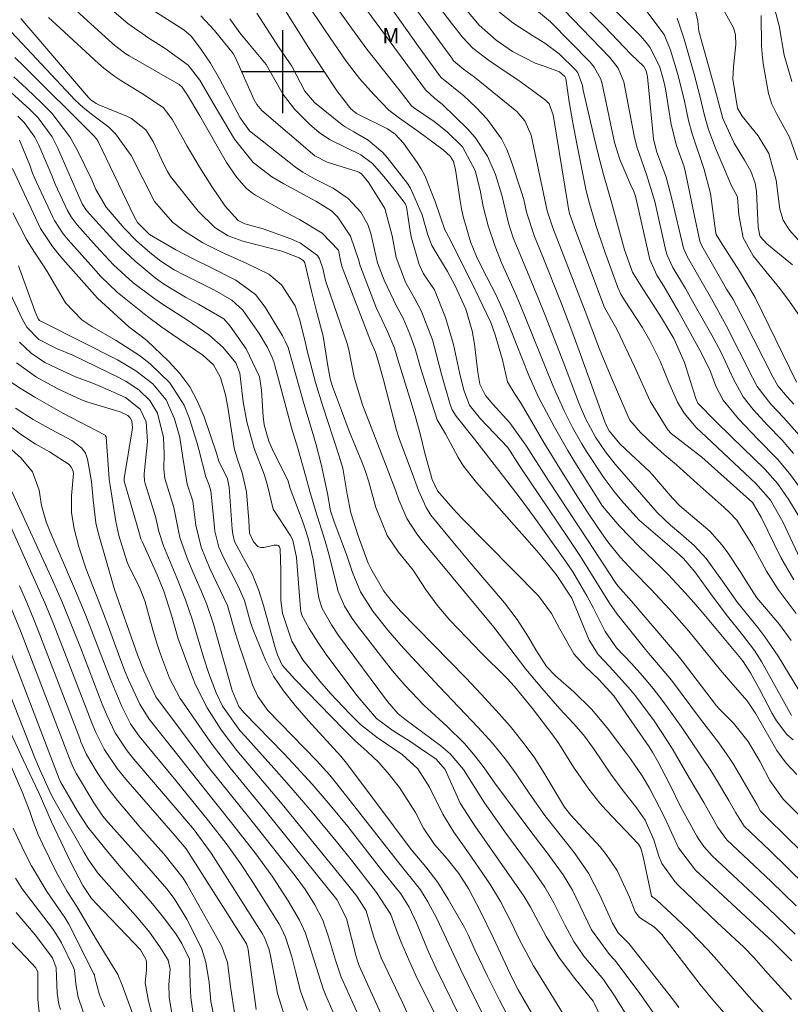
# Model space of a CAD drawing. Units: metres. Extents: x 288424 to 288939, y 1661601 to 1662166.
# Drawn here: x 288575 to 288649, y 1661810 to 1661905 of the extents above; entities that cross this region are included whole.
import ezdxf

# ---------------------------------------------------------------- set-up
doc = ezdxf.new("R2010")
doc.units = ezdxf.units.M
doc.header["$MEASUREMENT"] = 0
for name, color, linetype, lineweight, true_color in [('Curvas_Intermediarias', 7, 'Continuous', 9, 0x783c14), ('Curvas_Mestras', 7, 'Continuous', 20, 0x783c14), ('Topon_Vegetacao', 7, 'Continuous', 9, 0x00ff33)]:
    doc.layers.add(name, color=color, linetype=linetype, lineweight=lineweight, true_color=true_color)
doc.layers.add('Malha', color=7, linetype='Continuous')
doc.styles.add('Arial', font='arial.ttf', dxfattribs={"height": 1.5})

msp = doc.modelspace()

# ---------------------------------------------------------------- linework, layer by layer
at = {"layer": 'Curvas_Intermediarias', "flags": 128}
for points, elevation in [([(288650.34, 1661864.4), (288648.358, 1661866.642), (288647.087, 1661867.959), (288645.787, 1661869.664), (288645.336, 1661870.513), (288642.781, 1661875.546), (288641.893, 1661877.18), (288641.365, 1661878.119), (288639.024, 1661882.175), (288638.659, 1661882.982), (288637.555, 1661887.764), (288637.002, 1661889.847), (288636.067, 1661892.328), (288635.765, 1661893.516), (288635.199, 1661899.508), (288635.069, 1661900.101), (288634.855, 1661900.497), (288633.582, 1661901.707), (288631.054, 1661904.355), (288625.64, 1661909.795)], 193), ([(288649.305, 1661867.971), (288648.658, 1661868.653), (288647.755, 1661869.728), (288647.275, 1661870.599), (288644.472, 1661876.075), (288643.413, 1661878.102), (288642.815, 1661879.053), (288642.478, 1661879.621), (288640.432, 1661883.227), (288640.238, 1661883.659), (288639.682, 1661886.223), (288638.869, 1661890.272), (288638.735, 1661890.826), (288638.005, 1661892.895), (288637.482, 1661894.928), (288636.919, 1661898.352), (288636.721, 1661899.315), (288636.353, 1661900.543), (288635.408, 1661902.356), (288634.953, 1661902.97), (288634.491, 1661903.483), (288628.461, 1661909.562)], 194), ([(288649.119, 1661814.284), (288647.297, 1661816.144), (288639.825, 1661823.038), (288638.177, 1661825.18), (288636.822, 1661828.136), (288635.4, 1661830.939), (288634.688, 1661832.144), (288633.558, 1661833.781), (288633.176, 1661834.298), (288631.311, 1661836.766), (288629.792, 1661838.573), (288628.094, 1661840.213), (288626.314, 1661841.777), (288625.464, 1661842.655), (288624.416, 1661844.29), (288623.728, 1661845.496), (288622.64, 1661847.209), (288621.394, 1661848.812), (288618.198, 1661852.567), (288616.103, 1661855.078), (288614.317, 1661857.263), (288613.838, 1661858.009), (288613.104, 1661859.632), (288612.501, 1661861.319), (288611.287, 1661864.565), (288610.999, 1661865.438), (288609.728, 1661870.294), (288609.28, 1661871.917), (288608.972, 1661872.961), (288608.481, 1661874.059), (288605.848, 1661880.913), (288605.766, 1661881.151), (288605.64, 1661881.636), (288605.392, 1661882.814), (288603.829, 1661884.454), (288601.638, 1661885.75), (288600.358, 1661886.435), (288597.394, 1661888.114), (288597.092, 1661888.303), (288596.534, 1661888.74), (288595.591, 1661889.812), (288594.612, 1661891.266), (288592.018, 1661895.764), (288590.844, 1661897.737), (288590.34, 1661898.503), (288590.02, 1661898.759), (288585.218, 1661901.537), (288584.889, 1661901.741), (288583.845, 1661902.528), (288583.299, 1661903.01), (288577.202, 1661908.569)], 176), ([(288649.06, 1661845.175), (288647.91, 1661846.717), (288646.129, 1661848.826), (288645.752, 1661849.294), (288644.713, 1661850.886), (288644.185, 1661851.741), (288642.948, 1661853.616), (288642.411, 1661854.355), (288641.194, 1661855.707), (288638.311, 1661858.159), (288637.597, 1661858.9), (288635.688, 1661861.152), (288635.392, 1661861.473), (288633.605, 1661863.127), (288632.539, 1661864.142), (288631.494, 1661865.387), (288631.238, 1661865.869), (288631.085, 1661866.249), (288628.612, 1661873.107), (288627.906, 1661875.029), (288626.926, 1661877.577), (288625.025, 1661882.328), (288624.292, 1661884.108), (288623.524, 1661886.472), (288623.261, 1661887.692), (288623.027, 1661888.491), (288622.064, 1661891.416), (288621.629, 1661892.504), (288621.11, 1661893.543), (288619.739, 1661895.428), (288618.688, 1661896.56), (288617.483, 1661897.669), (288615.327, 1661899.397), (288615.139, 1661899.631), (288613.13, 1661902.439), (288608.96, 1661908.298)], 186), ([(288649.603, 1661832.252), (288648.561, 1661833.368), (288647.661, 1661834.588), (288645.656, 1661838.12), (288644.804, 1661839.351), (288643.42, 1661840.943), (288642.244, 1661842.331), (288639.18, 1661846.07), (288637.331, 1661848.181), (288635.518, 1661850.131), (288633.858, 1661851.842), (288632.576, 1661853.223), (288631.382, 1661854.682), (288630.529, 1661855.89), (288629.423, 1661857.544), (288628.205, 1661859.428), (288626.484, 1661862.189), (288625.212, 1661864.265), (288623.007, 1661868.008), (288622.433, 1661868.887), (288621.701, 1661870.099), (288621.208, 1661872.218), (288620.523, 1661874.646), (288620.089, 1661875.833), (288618.942, 1661878.254), (288618.246, 1661879.659), (288616.007, 1661884.124), (288615.652, 1661884.77), (288614.73, 1661887.5), (288613.737, 1661890.013), (288613.382, 1661890.636), (288612.992, 1661891.242), (288611.674, 1661893.114), (288610.858, 1661893.987), (288610.113, 1661894.492), (288607.141, 1661895.98), (288606.596, 1661896.413), (288605.277, 1661898.116), (288603.887, 1661900.223), (288602.517, 1661902.342), (288599.632, 1661906.921)], 182), ([(288649.072, 1661837.939), (288646.518, 1661842.586), (288646.201, 1661843.137), (288645.515, 1661844.207), (288644.372, 1661845.738), (288642.916, 1661847.523), (288641.522, 1661849.357), (288639.767, 1661851.785), (288638.656, 1661853.076), (288637.987, 1661853.677), (288634.385, 1661856.782), (288632.906, 1661858.416), (288632.066, 1661859.42), (288631.012, 1661860.81), (288629.329, 1661863.379), (288628.851, 1661864.14), (288627.957, 1661865.697), (288627.149, 1661867.301), (288626.062, 1661869.767), (288622.963, 1661877.464), (288622.4, 1661878.764), (288621.161, 1661881.503), (288620.507, 1661883.144), (288619.838, 1661885.135), (288619.357, 1661887.009), (288619.059, 1661888.572), (288618.574, 1661890.478), (288617.365, 1661892.756), (288615.891, 1661894.193), (288614.617, 1661895.205), (288612.616, 1661896.544), (288612.435, 1661896.712), (288611.354, 1661898.12), (288608.146, 1661902.189), (288606.644, 1661904.213), (288604.301, 1661907.501)], 184), ([(288649.282, 1661863.21), (288648.188, 1661864.474), (288646.78, 1661865.947), (288645.395, 1661867.438), (288644.419, 1661868.673), (288643.526, 1661870.292), (288642.261, 1661872.989), (288641.396, 1661874.598), (288639.712, 1661877.602), (288638.853, 1661879.094), (288637.633, 1661881.134), (288637.081, 1661882.306), (288636.967, 1661882.722), (288635.897, 1661887.486), (288635.114, 1661890.1), (288634.164, 1661892.758), (288633.926, 1661893.817), (288632.905, 1661899.016), (288632.377, 1661900.346), (288631.567, 1661901.358), (288626.209, 1661906.969)], 192), ([(288649.175, 1661881.372), (288646.696, 1661883.398), (288646.065, 1661884.11), (288646.013, 1661884.216), (288645.878, 1661885.027), (288645.699, 1661888.446), (288645.587, 1661889.256), (288645.172, 1661890.412), (288644.559, 1661891.482), (288643.555, 1661893.114), (288642.467, 1661895.5), (288641.628, 1661898.612), (288640.15, 1661903.923), (288640.058, 1661904.859), (288639.541, 1661907.113)], 197), ([(288650.87, 1661882.515), (288648.895, 1661884.74), (288648.288, 1661885.68), (288647.947, 1661886.76), (288647.611, 1661889.553), (288646.9, 1661892.103), (288645.879, 1661893.82), (288644.331, 1661895.725), (288643.874, 1661896.502), (288643.415, 1661899.269), (288643.496, 1661900.482), (288643.72, 1661902.636), (288643.698, 1661903.566), (288643.496, 1661904.228), (288642.031, 1661906.82)], 198), ([(288649.522, 1661819.601), (288647.107, 1661821.947), (288642.862, 1661825.964), (288641.991, 1661827.144), (288640.635, 1661829.567), (288639.203, 1661831.942), (288637.656, 1661834.616), (288637.075, 1661835.571), (288635.831, 1661837.426), (288634.032, 1661839.838), (288633.564, 1661840.436), (288631.552, 1661842.624), (288630.428, 1661843.821), (288629.569, 1661845.196), (288627.884, 1661849.25), (288626.384, 1661851.534), (288624.992, 1661853.254), (288624.509, 1661853.812), (288618.692, 1661860.404), (288617.46, 1661861.985), (288616.925, 1661862.831), (288615.708, 1661865.101), (288614.919, 1661866.438), (288613.331, 1661871.348), (288612.78, 1661873.287), (288612.289, 1661874.716), (288611.62, 1661876.262), (288611.002, 1661877.416), (288609.818, 1661879.902), (288609.172, 1661881.579), (288608.52, 1661884.42), (288608.213, 1661885.275), (288607.55, 1661886.466), (288606.341, 1661887.768), (288604.879, 1661888.764), (288603.079, 1661889.686), (288601.962, 1661890.311), (288601.269, 1661890.806), (288596.813, 1661894.317), (288595.929, 1661895.559), (288595.324, 1661896.662), (288593.931, 1661899.326), (288593.07, 1661900.825), (288592.091, 1661902.248), (288591.185, 1661903.439), (288590.477, 1661904.042), (288587.596, 1661905.855)], 178), ([(288649.252, 1661835.613), (288648.622, 1661836.125), (288647.637, 1661837.422), (288647.229, 1661838.133), (288645.981, 1661840.48), (288645.117, 1661842.044), (288644.357, 1661843.248), (288641.781, 1661846.318), (288640.46, 1661847.916), (288639.452, 1661849.098), (288638.491, 1661850.149), (288637.155, 1661851.556), (288636.47, 1661852.244), (288634.431, 1661854.22), (288632.502, 1661856.206), (288630.859, 1661858.123), (288628.2, 1661862.364), (288627.519, 1661863.479), (288626.221, 1661865.745), (288624.696, 1661868.634), (288623.755, 1661870.718), (288621.311, 1661876.887), (288620.593, 1661878.467), (288619.216, 1661881.117), (288618.698, 1661882.206), (288618.126, 1661883.618), (288617.417, 1661886.055), (288617.265, 1661886.8), (288617.135, 1661887.551), (288616.69, 1661890.528), (288616.48, 1661891.333), (288616.168, 1661891.86), (288615.5, 1661892.487), (288613.157, 1661894.2), (288611.296, 1661895.523), (288610.26, 1661896.31), (288608.796, 1661897.798), (288607.413, 1661899.36), (288606.153, 1661901.022), (288604.106, 1661903.975), (288602.269, 1661906.716)], 183), ([(288649.529, 1661847.785), (288647.794, 1661850.094), (288646.673, 1661851.847), (288645.346, 1661854.308), (288643.811, 1661856.791), (288643.092, 1661857.528), (288642.583, 1661857.994), (288639.971, 1661860.307), (288637.979, 1661862.101), (288636.8, 1661863.113), (288635.841, 1661863.977), (288634.52, 1661865.232), (288633.502, 1661866.421), (288633.29, 1661866.821), (288631.59, 1661870.77), (288630.572, 1661873.251), (288629.18, 1661876.907), (288626.057, 1661884.952), (288625.532, 1661886.605), (288623.987, 1661893.872), (288623.367, 1661895.278), (288622.592, 1661896.151), (288618.499, 1661899.477), (288617.467, 1661900.261), (288616.505, 1661901.06), (288616.316, 1661901.297), (288613.028, 1661905.833)], 187), ([(288649.309, 1661851.024), (288648.065, 1661853.175), (288646.152, 1661857.078), (288645.319, 1661858.465), (288640.439, 1661862.859), (288637.477, 1661865.121), (288637.163, 1661865.467), (288636.988, 1661865.724), (288635.46, 1661868.238), (288633.947, 1661871.595), (288632.248, 1661875.176), (288631.06, 1661877.267), (288628.273, 1661884.622), (288627.681, 1661886.348), (288627.579, 1661886.771), (288627.499, 1661887.2), (288626.108, 1661895.848), (288625.706, 1661896.898), (288625.364, 1661897.258), (288624.097, 1661898.194), (288622.678, 1661899.207), (288621.959, 1661899.7), (288619.852, 1661901.101), (288618.34, 1661902.278), (288617.347, 1661903.316), (288616.288, 1661904.676), (288614.957, 1661906.435)], 188), ([(288650.138, 1661852.568), (288648.248, 1661856.611), (288647.043, 1661858.692), (288645.658, 1661860.323), (288640.881, 1661864.762), (288639.901, 1661865.706), (288638.732, 1661867.08), (288638.099, 1661868.14), (288637.254, 1661870.044), (288636.405, 1661872.099), (288635.427, 1661874.093), (288634.668, 1661875.364), (288632.977, 1661877.991), (288632.629, 1661878.575), (288632.347, 1661879.192), (288631.039, 1661882.726), (288630.216, 1661885.217), (288629.603, 1661887.301), (288629.294, 1661888.532), (288628.372, 1661893.06), (288627.984, 1661895.075), (288627.637, 1661897.097), (288627.333, 1661899.351), (288627.227, 1661899.542), (288626.715, 1661899.979), (288625.337, 1661900.495), (288624.376, 1661900.81), (288622.188, 1661901.942), (288620.605, 1661903.036), (288618.978, 1661904.497), (288617.419, 1661906.326)], 189), ([(288649.957, 1661859.841), (288648.886, 1661861.285), (288647.717, 1661862.654), (288645.844, 1661864.599), (288643.986, 1661866.556), (288642.501, 1661868.357), (288641.8, 1661869.693), (288641.209, 1661871.256), (288640.232, 1661873.149), (288639.219, 1661875.024), (288638.173, 1661876.882), (288636.76, 1661879.343), (288636.111, 1661880.393), (288635.421, 1661881.9), (288634.051, 1661888.008), (288633.891, 1661888.456), (288633.596, 1661889.08), (288632.521, 1661891.527), (288632.026, 1661893.177), (288630.809, 1661898.843), (288630.69, 1661899.299), (288630.062, 1661900.456), (288629.674, 1661900.912), (288625.829, 1661904.82), (288624.505, 1661905.95)], 191), ([(288647.528, 1661808.076), (288645.213, 1661810.573), (288641.881, 1661814.412), (288641.062, 1661815.329), (288639.355, 1661817.096), (288638.466, 1661817.946), (288636.096, 1661820.138), (288635.97, 1661820.242), (288635.7, 1661820.421), (288635.596, 1661820.545), (288635.537, 1661820.694), (288634.766, 1661824.334), (288634.563, 1661825.156), (288634.336, 1661825.544), (288631.188, 1661828.858), (288630.608, 1661829.498), (288629.524, 1661830.84), (288628.057, 1661832.978), (288626.646, 1661835.248), (288626.057, 1661836.066), (288624.123, 1661838.616), (288622.382, 1661840.752), (288621.643, 1661841.537), (288619.1, 1661844.05), (288617.734, 1661845.467), (288616.15, 1661847.146), (288614.907, 1661848.586), (288613.796, 1661850.13), (288612.592, 1661851.952), (288611.172, 1661853.698), (288610.084, 1661855.31), (288609.01, 1661857.99), (288608.319, 1661860.457), (288607.964, 1661861.566), (288607.651, 1661862.383), (288606.444, 1661865.356), (288605.673, 1661867.356), (288604.825, 1661869.675), (288604.602, 1661870.386), (288604.331, 1661871.854), (288603.921, 1661874.506), (288603.245, 1661877.063), (288602.794, 1661878.864), (288602.147, 1661881.57), (288602.047, 1661881.744), (288602.004, 1661881.794), (288601.599, 1661882.059), (288599.945, 1661882.716), (288596.186, 1661883.657), (288594.752, 1661884.188), (288593.478, 1661884.992), (288591.862, 1661886.549), (288589.203, 1661889.914), (288588.914, 1661890.37), (288588.559, 1661891.056), (288587.54, 1661893.278), (288586.828, 1661894.391), (288585.454, 1661895.487), (288585.053, 1661895.678), (288582.303, 1661896.8), (288582.023, 1661896.934), (288581.519, 1661897.294), (288581.304, 1661897.516), (288574.763, 1661905.145)], 174), ([(288649.437, 1661816.872), (288646.871, 1661819.343), (288641.417, 1661824.425), (288640.615, 1661825.314), (288640.112, 1661826.059), (288639.961, 1661826.319), (288638.384, 1661829.173), (288637.379, 1661831.227), (288636.168, 1661833.578), (288635.684, 1661834.426), (288635.362, 1661834.916), (288631.957, 1661839.844), (288630.475, 1661841.462), (288629.212, 1661842.641), (288628.097, 1661843.882), (288626.703, 1661846.323), (288625.949, 1661847.766), (288624.675, 1661849.495), (288617.298, 1661856.966), (288616.448, 1661857.86), (288614.951, 1661859.596), (288614.433, 1661860.69), (288613.768, 1661863.089), (288613.272, 1661865.086), (288612.857, 1661866.607), (288612.417, 1661868.12), (288611.13, 1661872.251), (288610.804, 1661873.365), (288610.134, 1661874.958), (288609.029, 1661877.289), (288608.865, 1661877.699), (288607.543, 1661881.138), (288607.491, 1661881.284), (288607.34, 1661881.886), (288606.554, 1661884.149), (288605.323, 1661885.974), (288604.721, 1661886.605), (288603.225, 1661887.518), (288600.118, 1661889.187), (288598.964, 1661889.875), (288597.157, 1661891.253), (288595.382, 1661893.515), (288593.301, 1661896.984), (288592.022, 1661899.195), (288590.89, 1661900.646), (288588.673, 1661902.227), (288587.104, 1661903.22), (288585.078, 1661904.634), (288583.764, 1661905.759)], 177), ([(288650.43, 1661821.572), (288646.955, 1661824.957), (288644.521, 1661827.294), (288643.71, 1661828.558), (288643.044, 1661829.746), (288641.753, 1661831.922), (288641.312, 1661832.637), (288638.428, 1661836.89), (288636.723, 1661839.303), (288635.75, 1661840.559), (288634.728, 1661841.776), (288633.655, 1661842.947), (288632.205, 1661844.468), (288631.12, 1661846.039), (288629.975, 1661848.308), (288629.352, 1661849.496), (288627.985, 1661851.804), (288627.229, 1661852.911), (288624.262, 1661857.055), (288622.811, 1661859.037), (288621.318, 1661860.989), (288618.514, 1661864.585), (288616.746, 1661866.786), (288616.356, 1661867.407), (288616.156, 1661867.917), (288615.353, 1661870.735), (288614.453, 1661874.171), (288613.415, 1661876.896), (288612.776, 1661878.114), (288611.876, 1661879.716), (288610.947, 1661882.097), (288610.567, 1661884.183), (288609.874, 1661886.827), (288608.332, 1661889.276), (288607.618, 1661890.149), (288607.367, 1661890.311), (288607.089, 1661890.424), (288604.3, 1661891.271), (288603.103, 1661891.887), (288598.011, 1661896.257), (288597.52, 1661896.854), (288597.241, 1661897.363), (288595.455, 1661901.343), (288595.227, 1661901.754), (288593.43, 1661903.96), (288592.124, 1661905.375)], 179), ([(288651.671, 1661826.504), (288648.283, 1661829.868), (288646.99, 1661831.672), (288646.072, 1661833.474), (288644.913, 1661835.442), (288643.474, 1661837.2), (288642.103, 1661838.587), (288641.844, 1661838.879), (288638.548, 1661843.216), (288638.154, 1661843.713), (288633.66, 1661848.982), (288632.322, 1661850.448), (288632.071, 1661850.797), (288629.481, 1661854.769), (288625.608, 1661860.628), (288623.515, 1661863.915), (288621.919, 1661866.166), (288620.276, 1661867.943), (288619.572, 1661868.783), (288619.035, 1661869.886), (288618.834, 1661871.032), (288618.499, 1661873.732), (288618.279, 1661875.023), (288617.681, 1661877.099), (288616.649, 1661879.372), (288615.896, 1661880.751), (288614.389, 1661883.263), (288613.976, 1661884.373), (288613.466, 1661886.192), (288612.339, 1661888.782), (288612.056, 1661889.221), (288610.09, 1661891.742), (288609.681, 1661892.212), (288608.252, 1661893.399), (288606.894, 1661894.211), (288606.037, 1661894.689), (288605.769, 1661894.875), (288603.086, 1661897.029), (288602.141, 1661898.131), (288600.901, 1661900.526), (288599.682, 1661902.304), (288597.521, 1661905.652)], 181), ([(288652.5, 1661872.682), (288648.897, 1661877.858), (288647.956, 1661879.11), (288646.628, 1661880.723), (288645.395, 1661882.255), (288644.411, 1661883.977), (288643.998, 1661886.201), (288643.878, 1661887.877), (288643.83, 1661888.012), (288643.308, 1661889.017), (288643.132, 1661889.401), (288641.755, 1661892.641), (288641.083, 1661894.424), (288640.685, 1661895.796), (288640.273, 1661897.551), (288639.698, 1661899.756), (288638.744, 1661903.141), (288638.055, 1661905.176)], 196), ([(288649.669, 1661891.499), (288648.885, 1661893.679), (288647.67, 1661895.899), (288647.17, 1661896.864), (288646.854, 1661897.892), (288646.375, 1661900.593), (288646.275, 1661901.354), (288646.187, 1661902.504), (288646.144, 1661905.425)], 199), ([(288643.924, 1661807.761), (288641.646, 1661810.347), (288640.288, 1661812.005), (288636.593, 1661816.845), (288635.878, 1661817.556), (288634.42, 1661818.48), (288633.992, 1661819.015), (288633.469, 1661820.445), (288632.259, 1661823.003), (288631.221, 1661824.558), (288630.618, 1661825.279), (288627.808, 1661828.343), (288627.2, 1661829.127), (288625.236, 1661832.394), (288624.317, 1661833.828), (288623.317, 1661835.208), (288621.944, 1661836.934), (288620.619, 1661838.437), (288619.17, 1661840.011), (288617.663, 1661841.582), (288611.426, 1661847.957), (288610.467, 1661849.029), (288609.782, 1661849.937), (288608.516, 1661852.122), (288608.271, 1661852.63), (288607.293, 1661855.267), (288606.604, 1661857.471), (288606.247, 1661859.29), (288605.82, 1661861.784), (288605.445, 1661863.053), (288603.842, 1661867.85), (288603.186, 1661870.053), (288602.351, 1661873.234), (288602.209, 1661873.865), (288601.639, 1661876.15), (288601.214, 1661877.423), (288599.889, 1661879.459), (288598.689, 1661880.483), (288596.548, 1661881.528), (288594.107, 1661882.598), (288592.328, 1661883.495), (288590.44, 1661884.691), (288589.38, 1661885.488), (288587.656, 1661887.495), (288585.4, 1661891.936), (288583.911, 1661894.003), (288583.242, 1661894.667), (288581.71, 1661895.805), (288580.79, 1661896.551), (288579.979, 1661897.303), (288579.593, 1661897.699), (288574.878, 1661902.757), (288573.795, 1661903.865)], 173), ([(288638.229, 1661809.794), (288637.7, 1661810.503), (288633.531, 1661815.801), (288633.384, 1661815.978), (288632.359, 1661816.985), (288631.808, 1661817.924), (288630.607, 1661820.631), (288629.5, 1661822.758), (288628.135, 1661824.729), (288625.29, 1661828.306), (288623.848, 1661830.369), (288622.52, 1661832.333), (288621.585, 1661833.605), (288620.242, 1661835.289), (288618.882, 1661836.796), (288615.148, 1661840.697), (288612.071, 1661843.997), (288611.422, 1661844.713), (288610.164, 1661846.178), (288608.697, 1661848.011), (288607.534, 1661849.871), (288606.764, 1661851.72), (288606.16, 1661853.459), (288604.968, 1661856.625), (288604.644, 1661857.673), (288604.333, 1661859.36), (288603.737, 1661862.179), (288603.25, 1661864.025), (288602.866, 1661865.362), (288602.058, 1661868.024), (288601.304, 1661870.661), (288600.536, 1661873.424), (288600.272, 1661874.023), (288599.994, 1661874.532), (288598.329, 1661877.317), (288597.383, 1661878.539), (288595.498, 1661879.905), (288593.103, 1661881.125), (288591.388, 1661881.951), (288589.709, 1661882.846), (288587.163, 1661884.315), (288586.028, 1661885.479), (288585.713, 1661885.991), (288582.223, 1661893.268), (288582.058, 1661893.541), (288581.776, 1661893.862), (288575.086, 1661900.514), (288574.197, 1661901.367)], 172), ([(288635.729, 1661809.334), (288634.449, 1661811.153), (288632.188, 1661814.194), (288631.979, 1661814.437), (288631.538, 1661814.903), (288629.808, 1661817.279), (288627.97, 1661821.102), (288627.08, 1661822.595), (288625.531, 1661824.705), (288623.934, 1661826.772), (288620.483, 1661831.438), (288619.444, 1661832.896), (288618.572, 1661834.036), (288617.563, 1661835.24), (288615.848, 1661836.912), (288613.637, 1661838.954), (288611.828, 1661840.847), (288610.609, 1661842.263), (288609.444, 1661843.723), (288607.239, 1661846.594), (288606.716, 1661847.311), (288605.975, 1661848.489), (288605.383, 1661849.889), (288604.536, 1661853.273), (288604.103, 1661854.756), (288603.177, 1661857.705), (288602.628, 1661859.535), (288602.225, 1661861.07), (288601.463, 1661863.711), (288600.856, 1661865.688), (288600.339, 1661867.592), (288599.269, 1661871.696), (288599.194, 1661871.955), (288599.014, 1661872.463), (288598.545, 1661873.434), (288597.734, 1661874.784), (288596.187, 1661877.018), (288595.123, 1661877.978), (288593.444, 1661878.949), (288590.553, 1661880.386), (288589.549, 1661880.921), (288588.274, 1661881.739), (288587.213, 1661882.566), (288585.914, 1661883.693), (288584.726, 1661884.935), (288582.998, 1661886.93), (288582.011, 1661888.662), (288581.61, 1661889.576), (288580.188, 1661892.477), (288579.495, 1661893.724), (288577.765, 1661895.992), (288576.768, 1661897.014), (288575.344, 1661898.367), (288574.087, 1661899.505)], 171), ([(288631.411, 1661807.404), (288630.089, 1661810.146), (288629.95, 1661810.407), (288628.184, 1661812.591), (288626.709, 1661814.553), (288625.435, 1661816.65), (288623.907, 1661819.487), (288623.311, 1661820.516), (288618.541, 1661827.328), (288617.12, 1661829.492), (288615.675, 1661832.749), (288614.803, 1661833.744), (288613.307, 1661834.781), (288612.265, 1661835.465), (288610.68, 1661836.455), (288609.057, 1661837.659), (288607.207, 1661839.837), (288604.288, 1661843.742), (288603.396, 1661845.017), (288602.587, 1661846.346), (288601.867, 1661847.625), (288601.757, 1661847.965), (288601.72, 1661848.231), (288601.349, 1661853.183), (288601.003, 1661854.839), (288600.746, 1661855.34), (288599.115, 1661857.849), (288598.553, 1661860.109), (288598.265, 1661861.101), (288597.28, 1661863.689), (288596.554, 1661866.249), (288596.213, 1661868.168), (288596.068, 1661869.273), (288595.886, 1661870.932), (288595.499, 1661871.95), (288594.264, 1661873.425), (288592.883, 1661874.65), (288590.849, 1661876.056), (288588.628, 1661877.476), (288587.582, 1661878.181), (288585.567, 1661879.692), (288583.707, 1661881.379), (288582.02, 1661883.186), (288580.188, 1661885.253), (288579.611, 1661886.009), (288579.263, 1661886.629), (288578.086, 1661889.156), (288577.765, 1661889.999), (288576.518, 1661892.92), (288576.131, 1661893.697), (288575.103, 1661895.098), (288574.494, 1661895.72)], 169), ([(288628.304, 1661807.138), (288625.868, 1661811.121), (288624.197, 1661813.81), (288622.822, 1661816.393), (288622.111, 1661817.895), (288621.007, 1661820.022), (288620.075, 1661821.565), (288619.577, 1661822.317), (288617.926, 1661824.715), (288616.522, 1661826.689), (288615.456, 1661828.443), (288614.163, 1661831.034), (288613.041, 1661832.804), (288611.555, 1661834.188), (288609.12, 1661835.834), (288607.532, 1661837.073), (288606.45, 1661838.134), (288604.671, 1661840.038), (288603.595, 1661841.242), (288601.945, 1661843.302), (288600.902, 1661845.1), (288599.986, 1661847.799), (288599.85, 1661849.024), (288599.824, 1661851.937), (288599.765, 1661854.018), (288599.717, 1661854.181), (288599.601, 1661854.32), (288599.488, 1661854.375), (288599.189, 1661854.374), (288598.202, 1661854.15), (288597.906, 1661854.135), (288597.629, 1661854.24), (288597.201, 1661854.683), (288596.818, 1661855.519), (288596.745, 1661856.758), (288596.527, 1661859.514), (288596.121, 1661861.339), (288595.696, 1661862.519), (288595.353, 1661863.712), (288594.732, 1661867.656), (288594.502, 1661868.852), (288594.032, 1661870.515), (288593.359, 1661871.733), (288592.308, 1661872.673), (288589.389, 1661874.666), (288588.35, 1661875.391), (288586.996, 1661876.4), (288584.096, 1661878.73), (288582.489, 1661880.274), (288581.765, 1661881.068), (288579.334, 1661883.798), (288578.856, 1661884.388), (288578.024, 1661885.655), (288577.853, 1661885.994), (288576.056, 1661889.849), (288575.895, 1661890.224), (288575.625, 1661890.993), (288574.624, 1661893.419)], 168), ([(288627.296, 1661803.618), (288622.734, 1661811.504), (288622.152, 1661812.618), (288620.338, 1661816.49), (288619.083, 1661819.053), (288617.957, 1661821.208), (288617.005, 1661822.728), (288615.876, 1661824.122), (288614.645, 1661825.52), (288613.59, 1661827.072), (288612.833, 1661828.597), (288611.294, 1661831.02), (288610.297, 1661832.259), (288609.275, 1661833.417), (288608.155, 1661834.479), (288607.005, 1661835.515), (288605.898, 1661836.596), (288601.186, 1661841.465), (288599.978, 1661842.796), (288599.506, 1661843.785), (288599.312, 1661844.384), (288598.598, 1661847.033), (288598.16, 1661848.557), (288597.72, 1661850.012), (288597.067, 1661851.592), (288596.24, 1661853.097), (288595.382, 1661854.725), (288595.196, 1661855.42), (288595.138, 1661855.896), (288594.87, 1661859.941), (288594.687, 1661860.763), (288593.849, 1661862.473), (288593.629, 1661863.221), (288592.437, 1661866.741), (288591.81, 1661868.225), (288591.054, 1661869.626), (288590.102, 1661870.903), (288589.021, 1661872.097), (288586.912, 1661874.096), (288586.345, 1661874.549), (288585.179, 1661875.416), (288582.168, 1661878.166), (288578.821, 1661881.948), (288578.479, 1661882.343), (288577.822, 1661883.155), (288576.676, 1661884.893), (288576.442, 1661885.358), (288573.965, 1661890.671)], 167), ([(288621.931, 1661808.606), (288620.925, 1661810.52), (288619.769, 1661812.835), (288618.558, 1661815.375), (288617.901, 1661816.805), (288617.543, 1661817.505), (288615.973, 1661820.254), (288614.965, 1661821.847), (288613.823, 1661823.346), (288612.419, 1661825.027), (288608.984, 1661829.59), (288606.175, 1661833.352), (288605.615, 1661834.019), (288602.493, 1661837.424), (288601.226, 1661838.913), (288600.101, 1661840.322), (288599.131, 1661841.742), (288598.362, 1661843.28), (288597.189, 1661846.116), (288596.921, 1661846.916), (288596.323, 1661849.041), (288595.726, 1661850.409), (288594.34, 1661853.101), (288594.169, 1661853.456), (288593.87, 1661854.185), (288593.481, 1661855.708), (288593.432, 1661856.099), (288593.101, 1661859.602), (288592.92, 1661860.14), (288592.612, 1661860.951), (288591.945, 1661863.584), (288591.755, 1661864.283), (288591.004, 1661866.644), (288590.512, 1661867.854), (288589.133, 1661870.021), (288587.241, 1661871.842), (288586.2, 1661872.656), (288583.974, 1661874.084), (288581.603, 1661875.436), (288580.656, 1661876.09), (288579.059, 1661877.712), (288577.318, 1661880.744), (288575.721, 1661883.168), (288575.282, 1661883.905), (288573.996, 1661886.391)], 166), ([(288620.265, 1661802.486), (288614.827, 1661813.571), (288614.076, 1661815.183), (288612.921, 1661817.953), (288612.2, 1661819.457), (288611.419, 1661820.75), (288609.786, 1661822.786), (288606.286, 1661827.242), (288604.591, 1661829.31), (288602.847, 1661831.337), (288601.043, 1661833.31), (288600.119, 1661834.276), (288596.3, 1661838.193), (288595.778, 1661838.828), (288595.133, 1661840.352), (288593.312, 1661846.845), (288592.707, 1661848.65), (288592.161, 1661849.969), (288591.349, 1661851.783), (288590.808, 1661853.099), (288590.109, 1661855.112), (288589.518, 1661858.006), (288588.653, 1661860.783), (288588.559, 1661861.693), (288588.6, 1661863.174), (288588.534, 1661864.757), (288587.961, 1661867.102), (288587.216, 1661868.321), (288586.15, 1661869.328), (288584.927, 1661870.151), (288584.274, 1661870.501), (288579.784, 1661872.665), (288578.221, 1661873.327), (288576.51, 1661874.2), (288575.35, 1661875.384), (288574.935, 1661876.106), (288572.973, 1661880.3)], 164), ([(288614.6, 1661809.395), (288612.873, 1661812.877), (288612.391, 1661813.891), (288611.502, 1661815.95), (288611.095, 1661816.995), (288610.432, 1661818.778), (288609.08, 1661820.897), (288606.766, 1661823.85), (288605.333, 1661825.626), (288602.848, 1661828.615), (288600.415, 1661831.467), (288599.173, 1661832.871), (288596.361, 1661835.975), (288595.89, 1661836.516), (288594.227, 1661838.844), (288593.592, 1661840.12), (288592.902, 1661841.993), (288592.407, 1661843.474), (288591.316, 1661847.136), (288590.659, 1661849.091), (288589.809, 1661851.215), (288588.53, 1661854.314), (288588.087, 1661855.691), (288587.748, 1661857.113), (288586.771, 1661860.3), (288586.706, 1661860.563), (288586.659, 1661861.103), (288586.665, 1661861.238), (288586.985, 1661864.371), (288586.86, 1661866.26), (288586.262, 1661867.479), (288584.856, 1661868.586), (288582.4, 1661869.7), (288581.62, 1661870.024), (288580.033, 1661870.6), (288579.257, 1661870.933), (288577.075, 1661871.983), (288575.779, 1661872.861), (288574.631, 1661873.941)], 163), ([(288612.632, 1661807.928), (288611.577, 1661810.278), (288609.523, 1661814.596), (288608.783, 1661816.676), (288608.058, 1661819.107), (288607.174, 1661820.544), (288606.152, 1661821.829), (288599.957, 1661829.401), (288598.928, 1661830.635), (288595.582, 1661834.58), (288594.08, 1661836.575), (288592.73, 1661838.675), (288591.614, 1661840.898), (288591.145, 1661842.053), (288589.946, 1661845.35), (288589.286, 1661847.612), (288588.555, 1661849.92), (288587.913, 1661851.494), (288586.496, 1661854.642), (288586.354, 1661854.988), (288586.195, 1661855.461), (288584.726, 1661860.525), (288584.716, 1661860.777), (288585.549, 1661865.687), (288585.469, 1661866.362), (288585.312, 1661866.638), (288585.072, 1661866.862), (288584.339, 1661867.21), (288581.121, 1661868.178), (288580.622, 1661868.39), (288578.35, 1661869.44), (288576.28, 1661870.559), (288574.365, 1661871.928)], 162), ([(288609.961, 1661808.15), (288607.392, 1661813.806), (288607.185, 1661814.408), (288607.099, 1661814.715), (288606.159, 1661818.388), (288605.23, 1661820.202), (288598.32, 1661828.786), (288594.938, 1661832.917), (288593.32, 1661835.037), (288592.542, 1661836.121), (288590.443, 1661839.126), (288590.137, 1661839.589), (288589.111, 1661841.553), (288588.234, 1661843.867), (288587.845, 1661845.027), (288587.502, 1661846.201), (288586.721, 1661849.011), (288586.212, 1661850.302), (288585.193, 1661852.354), (288584.986, 1661852.834), (288584.224, 1661855.282), (288583.92, 1661856.651), (288583.368, 1661860.132), (288583.292, 1661860.692), (288583.242, 1661861.254), (288583.011, 1661864.762), (288583.003, 1661864.802), (288582.942, 1661864.906), (288582.884, 1661864.96), (288578.818, 1661867.104), (288577.456, 1661867.852), (288576.111, 1661868.629), (288574.792, 1661869.449), (288573.49, 1661870.299)], 161), ([(288602.405, 1661809.54), (288601.75, 1661811.379), (288601.24, 1661813.263), (288600.907, 1661814.681), (288600.304, 1661816.576), (288599.879, 1661817.471), (288599.631, 1661817.901), (288597.147, 1661821.886), (288595.901, 1661823.778), (288594.562, 1661825.607), (288592.865, 1661827.781), (288589.7, 1661831.673), (288586.17, 1661835.949), (288585.343, 1661837.156), (288584.522, 1661838.802), (288583.376, 1661841.52), (288581.027, 1661847.586), (288580.043, 1661849.978), (288577.58, 1661855.635), (288577.197, 1661856.624), (288576.773, 1661858.196), (288576.549, 1661859.68), (288575.905, 1661861.439), (288574.79, 1661862.753), (288570.683, 1661866.369)], 158), ([(288606.193, 1661806.322), (288604.18, 1661810.957), (288603.915, 1661811.608), (288602.22, 1661816.96), (288601.639, 1661818.228), (288600.553, 1661820.07), (288599.011, 1661822.454), (288597.329, 1661824.741), (288595.088, 1661827.6), (288592.179, 1661831.218), (288589.641, 1661834.459), (288587.151, 1661837.597), (288586.249, 1661839.035), (288585.155, 1661841.399), (288584.809, 1661842.21), (288584.177, 1661843.855), (288583.173, 1661846.591), (288582.351, 1661848.776), (288581.066, 1661852.065), (288580.361, 1661854.216), (288579.902, 1661855.925), (288579.643, 1661857.519), (288579.668, 1661859.133), (288579.836, 1661861.277), (288579.768, 1661861.598), (288579.627, 1661861.896), (288579.415, 1661862.14), (288577.528, 1661863.358), (288576.143, 1661864.134), (288574.729, 1661865.069), (288573.723, 1661865.849)], 159), ([(288600.339, 1661808.496), (288599.528, 1661811.155), (288599.376, 1661811.877), (288598.838, 1661814.785), (288598.707, 1661815.362), (288598.302, 1661816.472), (288598.015, 1661816.987), (288593.132, 1661824.687), (288591.48, 1661826.915), (288590.045, 1661828.629), (288585.656, 1661833.738), (288585.005, 1661834.548), (288583.877, 1661836.289), (288583.095, 1661837.926), (288582.626, 1661839.043), (288580.514, 1661844.499), (288579.664, 1661846.655), (288578.782, 1661848.798), (288577.846, 1661850.917), (288573.906, 1661859.542)], 157), ([(288597.458, 1661809.619), (288596.696, 1661815.375), (288596.661, 1661815.563), (288596.532, 1661815.923), (288596.438, 1661816.09), (288590.716, 1661825.095), (288589.658, 1661826.35), (288584.906, 1661831.798), (288584.056, 1661832.844), (288582.814, 1661834.688), (288581.963, 1661836.367), (288581.598, 1661837.237), (288578.594, 1661845.034), (288577.842, 1661846.929), (288577.066, 1661848.814), (288576.251, 1661850.683), (288572.947, 1661858.061)], 156), ([(288589.775, 1661806.525), (288589.082, 1661810.796), (288589.024, 1661812.03), (288589.152, 1661813.494), (288588.981, 1661814.36), (288588.179, 1661815.636), (288587.181, 1661817.057), (288586.074, 1661818.394), (288582.761, 1661822.092), (288582.235, 1661822.712), (288581.285, 1661824.031), (288580.865, 1661824.728), (288577.96, 1661829.838), (288577.588, 1661830.536), (288577.034, 1661831.734), (288576.566, 1661832.796), (288576.125, 1661833.87), (288569.847, 1661849.717)], 152), ([(288593.492, 1661808.361), (288593.092, 1661810.389), (288592.913, 1661812.208), (288592.605, 1661814.176), (288592.208, 1661815.428), (288591.938, 1661816.032), (288590.783, 1661818.309), (288589.55, 1661820.308), (288588.831, 1661821.241), (288587.536, 1661822.758), (288586.216, 1661824.255), (288583.182, 1661827.643), (288582.687, 1661828.246), (288581.791, 1661829.524), (288580.147, 1661832.331), (288579.86, 1661832.868), (288579.458, 1661833.801), (288574.731, 1661846.11), (288573.623, 1661848.845)], 154), ([(288591.69, 1661807.141), (288591.171, 1661810.759), (288591.097, 1661812.044), (288591.032, 1661814.451), (288590.302, 1661815.956), (288589.709, 1661816.904), (288588.534, 1661818.483), (288587.472, 1661819.792), (288584.246, 1661823.495), (288582.822, 1661825.184), (288581.216, 1661827.189), (288580.243, 1661828.713), (288579.517, 1661829.946), (288578.608, 1661831.543), (288578.471, 1661831.857), (288573.227, 1661845.539)], 153), ([(288587.667, 1661808.232), (288587.079, 1661810.407), (288586.758, 1661812.176), (288586.879, 1661813.39), (288586.896, 1661814.201), (288586.829, 1661814.453), (288586.295, 1661815.375), (288584.986, 1661816.755), (288582.705, 1661819.106), (288581.587, 1661820.299), (288580.741, 1661821.562), (288579.603, 1661823.775), (288577.71, 1661827.686), (288576.521, 1661830.417), (288574.99, 1661833.681), (288573.433, 1661837.09)], 151), ([(288582.831, 1661809.881), (288582.339, 1661811.029), (288581.912, 1661812.696), (288581.865, 1661812.939), (288581.817, 1661813.052), (288579.398, 1661817.828), (288578.997, 1661818.49), (288578.781, 1661818.811), (288577.269, 1661820.986), (288575.802, 1661823.446), (288575.145, 1661824.719), (288574.025, 1661827.078)], 149), ([(288581.2, 1661808.147), (288580.304, 1661810.791), (288580.081, 1661812.082), (288579.941, 1661813.399), (288579.819, 1661813.708), (288578.681, 1661816.043), (288578.415, 1661816.512), (288577.81, 1661817.406), (288574.906, 1661821.246), (288574.262, 1661822.281)], 148), ([(288578.584, 1661809.596), (288578.446, 1661810.116), (288578.273, 1661811.173), (288578.21, 1661812.791), (288578.16, 1661813.636), (288577.819, 1661814.599), (288576.156, 1661816.815), (288574.323, 1661818.954)], 147), ([(288576.569, 1661809.075), (288576.406, 1661810.568), (288576.419, 1661812.582), (288576.394, 1661813.214), (288576.223, 1661813.632), (288575.297, 1661814.619), (288573.859, 1661816.086)], 146)]:
    msp.add_lwpolyline(points, dxfattribs=dict(at, elevation=elevation))
at = {"layer": 'Curvas_Mestras', "flags": 128}
for points, elevation in [([(288649.793, 1661840.378), (288647.806, 1661843.679), (288646.524, 1661845.538), (288645.833, 1661846.433), (288643.861, 1661848.853), (288642.429, 1661850.904), (288640.866, 1661853.074), (288639.705, 1661854.335), (288638.414, 1661855.453), (288637.402, 1661856.303), (288636.116, 1661857.502), (288632.074, 1661862.172), (288631.158, 1661863.35), (288630.178, 1661864.775), (288629.215, 1661866.575), (288628.622, 1661867.988), (288627.111, 1661871.958), (288625.374, 1661876.438), (288624.629, 1661878.284), (288623.224, 1661881.626), (288622.258, 1661883.987), (288621.785, 1661885.4), (288621.155, 1661888.099), (288620.543, 1661890.082), (288619.771, 1661891.853), (288618.569, 1661893.664), (288617.833, 1661894.481), (288615.425, 1661896.829), (288615.264, 1661896.979), (288614.665, 1661897.445), (288613.802, 1661898.255), (288606.893, 1661907.671)], 185), ([(288650.34, 1661856.265), (288648.835, 1661858.737), (288647.754, 1661860.275), (288646.507, 1661861.687), (288643.296, 1661864.814), (288641.763, 1661866.329), (288640.062, 1661868.063), (288639.848, 1661868.492), (288638.758, 1661871.986), (288637.742, 1661874.287), (288636.554, 1661876.277), (288635.723, 1661877.586), (288634.732, 1661879.066), (288633.739, 1661880.69), (288632.983, 1661882.833), (288631.728, 1661887.431), (288630.962, 1661890.083), (288630.479, 1661891.94), (288630.02, 1661893.803), (288628.995, 1661898.23), (288628.924, 1661898.687), (288628.483, 1661899.896), (288628.299, 1661900.154), (288626.677, 1661901.73), (288625.305, 1661902.765), (288624.033, 1661903.529), (288622.199, 1661904.727), (288620.481, 1661906.093)], 190), ([(288649.557, 1661870.065), (288645.581, 1661878.239), (288644.066, 1661880.781), (288642.222, 1661883.632), (288641.83, 1661884.296), (288641.751, 1661884.673), (288641.257, 1661888.257), (288640.659, 1661890.57), (288639.504, 1661894.001), (288639.15, 1661895.297), (288638.753, 1661897.148), (288638.153, 1661899.632), (288637.425, 1661902.084), (288636.819, 1661903.598), (288635.025, 1661905.944)], 195), ([(288649.11, 1661899.071), (288648.364, 1661901.611), (288647.903, 1661904.414), (288647.46, 1661906)], 200), ([(288649.068, 1661810.588), (288646.821, 1661813.055), (288645.439, 1661814.63), (288644.486, 1661815.611), (288641.913, 1661818.004), (288638.167, 1661821.6), (288637.836, 1661821.942), (288636.564, 1661823.681), (288636.277, 1661824.396), (288635.812, 1661825.976), (288634.959, 1661827.853), (288634.085, 1661829.13), (288632.847, 1661830.694), (288631.672, 1661832.293), (288629.992, 1661834.753), (288629.017, 1661836.083), (288628.065, 1661837.171), (288626.749, 1661838.585), (288624.996, 1661840.575), (288623.473, 1661842.424), (288620.367, 1661846.475), (288613.472, 1661854.784), (288612.948, 1661855.453), (288611.977, 1661856.93), (288611.206, 1661858.748), (288610.941, 1661859.571), (288610.007, 1661862.021), (288607.713, 1661867.879), (288606.924, 1661870.563), (288606.404, 1661873.191), (288606.222, 1661873.801), (288604.247, 1661879.589), (288604.151, 1661879.89), (288603.873, 1661881.043), (288603.583, 1661881.973), (288603.377, 1661882.295), (288601.75, 1661883.476), (288600.813, 1661883.893), (288598.12, 1661884.857), (288596.376, 1661885.348), (288595.74, 1661885.646), (288594.485, 1661887.046), (288593.201, 1661888.938), (288591.967, 1661890.863), (288590.807, 1661892.834), (288589.377, 1661895.357), (288589.049, 1661895.854), (288588.489, 1661896.547), (288586.409, 1661897.948), (288584.413, 1661899.158), (288583.845, 1661899.526), (288582.766, 1661900.337), (288582.255, 1661900.78), (288578.549, 1661904.19), (288577.421, 1661905.243)], 175), ([(288651.756, 1661823.156), (288646.8, 1661828.016), (288646.102, 1661828.717), (288645.758, 1661829.344), (288643.508, 1661833.204), (288643.177, 1661833.748), (288642.086, 1661835.313), (288640.314, 1661837.584), (288637.496, 1661841.353), (288636.074, 1661843.068), (288635.497, 1661843.729), (288635.014, 1661844.311), (288632.546, 1661847.358), (288632.275, 1661847.704), (288631.523, 1661848.784), (288628.723, 1661853.269), (288627.511, 1661855.11), (288622.927, 1661861.925), (288621.718, 1661863.771), (288619.098, 1661866.533), (288618.043, 1661867.861), (288617.471, 1661869.309), (288617.073, 1661871.025), (288616.504, 1661873.696), (288615.718, 1661876.305), (288614.648, 1661878.985), (288613.609, 1661880.504), (288613.183, 1661881.411), (288612.447, 1661883.964), (288612.325, 1661884.62), (288611.947, 1661886.975), (288611.847, 1661887.243), (288611.731, 1661887.424), (288610.593, 1661888.873), (288609.76, 1661889.903), (288608.692, 1661891.155), (288607.541, 1661892), (288604.542, 1661893.459), (288603.524, 1661894.153), (288602.594, 1661894.937), (288601.186, 1661896.367), (288600.051, 1661897.821), (288599.144, 1661899.442), (288598.417, 1661900.698), (288596.964, 1661902.422), (288595.888, 1661903.74), (288594.923, 1661905.096)], 180), ([(288634.358, 1661807.163), (288632.073, 1661810.839), (288630.939, 1661812.486), (288629.041, 1661814.742), (288628.078, 1661816.171), (288627.255, 1661817.69), (288626.157, 1661819.88), (288625.305, 1661821.412), (288624.077, 1661823.157), (288621.538, 1661826.61), (288619.468, 1661829.519), (288617.456, 1661832.749), (288616.177, 1661834.254), (288615.258, 1661835.032), (288611.79, 1661837.598), (288611.162, 1661838.094), (288610.126, 1661839.289), (288605.41, 1661845.665), (288604.731, 1661846.682), (288603.809, 1661848.265), (288603.532, 1661849.168), (288603.449, 1661849.635), (288602.964, 1661852.999), (288602.485, 1661855.041), (288602.161, 1661856.039), (288601.98, 1661856.532), (288600.725, 1661859.828), (288600.531, 1661860.537), (288599.016, 1661863.643), (288598.685, 1661864.395), (288598.224, 1661865.967), (288598.126, 1661866.78), (288597.963, 1661869.307), (288597.776, 1661870.585), (288596.496, 1661873.285), (288594.938, 1661875.472), (288594.327, 1661876.187), (288591.889, 1661877.581), (288590.655, 1661878.265), (288589.185, 1661879.132), (288588.432, 1661879.605), (288587.718, 1661880.133), (288585.804, 1661881.728), (288584.383, 1661883.069), (288583.705, 1661883.775), (288581.985, 1661885.644), (288581.107, 1661886.639), (288580.675, 1661887.264), (288580.088, 1661888.571), (288578.29, 1661892.694), (288577.777, 1661893.709), (288576.43, 1661895.541), (288575.632, 1661896.355), (288573.445, 1661898.34)], 170), ([(288620.551, 1661806.692), (288617.803, 1661812.164), (288617.191, 1661813.42), (288614.881, 1661818.389), (288614.008, 1661819.989), (288613.305, 1661821.134), (288611.103, 1661823.906), (288605.464, 1661831.078), (288604.554, 1661832.191), (288603.277, 1661833.618), (288598.584, 1661838.436), (288597.621, 1661839.782), (288597.114, 1661840.914), (288596.127, 1661843.805), (288595.89, 1661844.52), (288595.447, 1661845.961), (288594.685, 1661848.546), (288592.988, 1661852.119), (288592.157, 1661854.161), (288591.658, 1661856.301), (288591.357, 1661858.608), (288590.813, 1661860.244), (288590.341, 1661863.003), (288590.096, 1661864.757), (288589.596, 1661866.533), (288588.77, 1661868.365), (288587.48, 1661869.904), (288585.869, 1661871.177), (288584.102, 1661872.223), (288577.008, 1661875.802), (288576.825, 1661875.881), (288576.562, 1661876.029), (288576.426, 1661876.197), (288576.112, 1661876.941), (288574.542, 1661881.298)], 165), ([(288609.035, 1661805.243), (288605.841, 1661812.318), (288605.672, 1661812.715), (288605.125, 1661814.35), (288604.45, 1661816.628), (288603.877, 1661818.204), (288603.126, 1661819.704), (288602.233, 1661821.13), (288601.237, 1661822.485), (288596.707, 1661828.191), (288594.047, 1661831.477), (288592.742, 1661833.14), (288587.778, 1661839.734), (288586.615, 1661842.265), (288586.003, 1661843.795), (288583.79, 1661850.103), (288582.248, 1661855.444), (288581.991, 1661856.52), (288581.738, 1661858.72), (288581.592, 1661860.507), (288581.207, 1661862.655), (288580.997, 1661863.218), (288580.646, 1661863.707), (288579.676, 1661864.446), (288577.685, 1661865.503), (288575.946, 1661866.492), (288574.269, 1661867.582)], 160), ([(288595.358, 1661809.296), (288595.031, 1661811.596), (288594.694, 1661814.13), (288594.154, 1661815.672), (288593.966, 1661816.035), (288590.77, 1661821.702), (288590.428, 1661822.268), (288588.557, 1661824.606), (288586.323, 1661827.1), (288584.096, 1661829.76), (288583.072, 1661831.08), (288582.137, 1661832.465), (288581.111, 1661834.191), (288580.565, 1661835.422), (288580.441, 1661835.736), (288576.662, 1661845.572), (288576.012, 1661847.204), (288575.344, 1661848.83), (288574.652, 1661850.445)], 155), ([(288586.361, 1661806.961), (288584.546, 1661811.942), (288584.125, 1661812.984), (288582.054, 1661816.324), (288580.179, 1661819.521), (288579.238, 1661820.994), (288578.203, 1661822.814), (288576.86, 1661825.566), (288576.447, 1661826.476), (288575.965, 1661827.72), (288575.625, 1661828.687), (288574.898, 1661830.591), (288573.431, 1661833.989)], 150)]:
    msp.add_lwpolyline(points, dxfattribs=dict(at, elevation=elevation))
at = {"layer": 'Malha', "flags": 128}
for points in [[(288600, 1661904), (288600, 1661896)], [(288604, 1661900), (288596, 1661900)]]:
    msp.add_lwpolyline(points, dxfattribs=at)

# ---------------------------------------------------------------- texts
at = {"layer": 'Topon_Vegetacao', "style": 'Arial'}
msp.add_text('M', height=1.5, rotation=359.98257, dxfattribs=at).set_placement((288609.625, 1661902.722))

doc.saveas('drawing.dxf')
